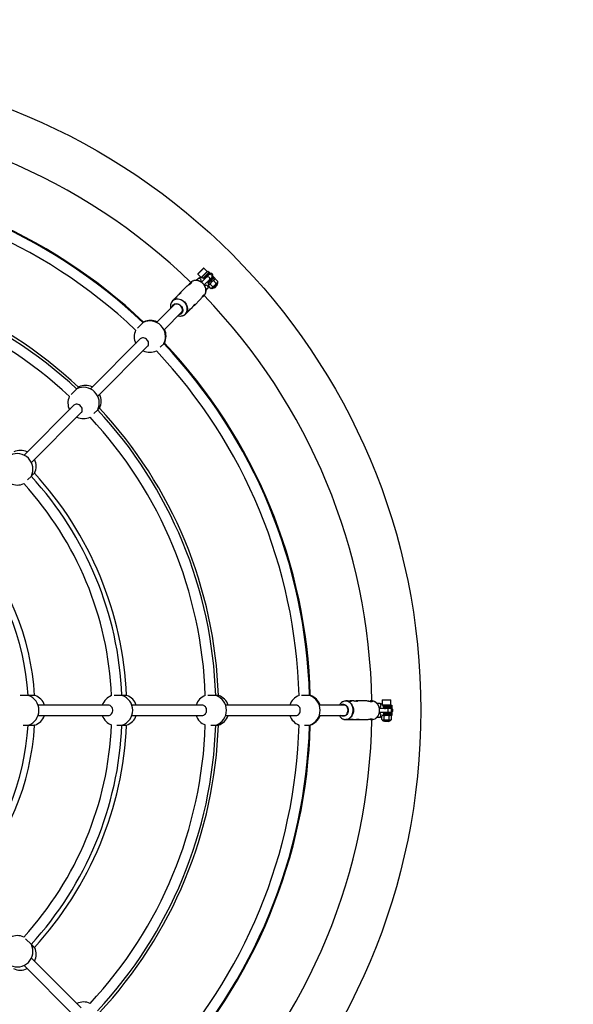
# Model space of a CAD drawing. Units: millimetres. Extents: x 559 to 7559, y 559 to 7559.
# Drawn here: x 4431 to 5280, y 3609 to 5116 of the extents above; entities that cross this region are included whole.
import ezdxf

# ---------------------------------------------------------------- set-up
doc = ezdxf.new("R2010")
doc.units = ezdxf.units.MM
doc.header["$LTSCALE"] = 100

msp = doc.modelspace()

# ---------------------------------------------------------------- linework, layer by layer
at = {"color": 7, "linetype": 'Continuous', "lineweight": 25}
for p, q in [((4704.3, 4726.9), (4713, 4735.6)), ((4713.5, 4735.6), (4704.3, 4726.4)), ((4713.5, 4735.6), (4713, 4735.6)), ((4718.6, 4730.5), (4713.5, 4735.6)), ((4704.8, 4719.6), (4702.2, 4717.1)), ((4704.3, 4726.9), (4704.3, 4726.4)), ((4704.3, 4726.4), (4709.4, 4721.3)), ((4709.4, 4721.3), (4718.6, 4730.5)), ((4709.4, 4721.3), (4710, 4721.3)), ((4709.8, 4721.1), (4719.9, 4731.3)), ((4718, 4722.3), (4710.7, 4714.9)), ((4721.7, 4729.5), (4712.6, 4720.4)), ((4713.4, 4720.1), (4722.2, 4729)), ((4722.6, 4728.6), (4713.8, 4719.8)), ((4714.2, 4720.1), (4714.3, 4720.3)), ((4714.2, 4720.1), (4714.3, 4720)), ((4715.2, 4720.2), (4715.3, 4720.1)), ((4721.6, 4725.9), (4718, 4722.3)), ((4718.6, 4729.9), (4718.6, 4730.5)), ((4719.2, 4725.1), (4719.3, 4725.3)), ((4719.4, 4725), (4719.2, 4725.2)), ((4719.9, 4731.3), (4721.7, 4729.5)), ((4719.9, 4713.9), (4728.6, 4722.6)), ((4729, 4722.2), (4720.1, 4713.4)), ((4720.4, 4725.2), (4720.3, 4725.3)), ((4720.4, 4712.6), (4729.5, 4721.7)), ((4731.3, 4719.9), (4721.1, 4709.8)), ((4722.5, 4726.8), (4721.6, 4725.9)), ((4722.5, 4726.8), (4721.6, 4725.9)), ((4721.7, 4729.5), (4722.2, 4729)), ((4722.2, 4729), (4722.6, 4728.6)), ((4722.3, 4718), (4725.9, 4721.6)), ((4722.6, 4728.6), (4723.7, 4727.5)), ((4724.7, 4719.7), (4724.5, 4719.8)), ((4725.7, 4719.9), (4725.6, 4720)), ((4725.6, 4719.6), (4725.7, 4719.8)), ((4725.9, 4721.6), (4726.8, 4722.5)), ((4725.9, 4721.6), (4726.8, 4722.5)), ((4727.5, 4723.7), (4728.6, 4722.6)), ((4728.6, 4722.6), (4729, 4722.2)), ((4729, 4722.2), (4729.5, 4721.7)), ((4729.5, 4721.7), (4731.3, 4719.9)), ((4731.2, 4719.3), (4729.6, 4718.3)), ((4731.3, 4719.3), (4730.2, 4718.9)), ((4735.3, 4715.2), (4731.2, 4719.3)), ((4687.9, 4708.1), (4677.1, 4697.3)), ((4693.8, 4714), (4692.6, 4712.8)), ((4708.8, 4715.1), (4709, 4715.4)), ((4710.7, 4714.9), (4710, 4714.3)), ((4710.7, 4714.9), (4710.7, 4714.9)), ((4714.3, 4710.1), (4714.9, 4710.7)), ((4714.9, 4710.7), (4722.3, 4718)), ((4714.9, 4710.7), (4714.9, 4710.7)), ((4715.4, 4709), (4715.2, 4708.8)), ((4717.1, 4702.2), (4719.6, 4704.7)), ((4719.2, 4715), (4719.6, 4715.4)), ((4719.5, 4714.8), (4719.6, 4714.7)), ((4720.5, 4714.9), (4720.6, 4714.8)), ((4720.6, 4714.8), (4720.5, 4714.5)), ((4721.6, 4710.3), (4721.2, 4709.7)), ((4724.7, 4704.6), (4721.2, 4708.1)), ((4723.2, 4712.2), (4723.2, 4711.8)), ((4727.4, 4707.3), (4723.3, 4711.3)), ((4724.6, 4704.6), (4725.7, 4705)), ((4728.6, 4716.7), (4725.6, 4714.3)), ((4725.7, 4705), (4726.4, 4705.6)), ((4726.4, 4705.6), (4730.4, 4709.6)), ((4727.4, 4707.3), (4730.4, 4709.6)), ((4727.6, 4705), (4734.9, 4712.3)), ((4728.2, 4716.9), (4728.3, 4717.2)), ((4732.7, 4712.6), (4728.6, 4716.7)), ((4729.3, 4706.1), (4729.4, 4706)), ((4729.4, 4706), (4729.4, 4705.8)), ((4729.4, 4705.8), (4729.9, 4705.8)), ((4733.8, 4709.8), (4729.9, 4705.8)), ((4730.4, 4709.6), (4734.3, 4713.6)), ((4732.7, 4712.6), (4734.3, 4713.6)), ((4734, 4710), (4733.8, 4709.8)), ((4734, 4710), (4734.2, 4711.1)), ((4734.3, 4713.6), (4734.9, 4714.2)), ((4734.9, 4714.2), (4735.3, 4715.3)), ((4673.9, 4694.1), (4670.3, 4690.5)), ((4712.7, 4692.5), (4714, 4693.8)), ((4669.4, 4680.7), (4641.4, 4652.7)), ((4667.1, 4687.3), (4665.6, 4685.8)), ((4692.5, 4672.3), (4696, 4675.8)), ((4699.2, 4678.9), (4708.2, 4687.9)), ((4652.7, 4641.4), (4680.7, 4669.4)), ((4685.8, 4665.6), (4689.3, 4669.1)), ((4620.7, 4652.7), (4611.8, 4643.8)), ((4616.2, 4627.5), (4539.8, 4551.1)), ((4551.1, 4539.8), (4627.5, 4616.2)), ((4646.9, 4614.9), (4652.7, 4620.7)), ((4519.1, 4551.1), (4510.2, 4542.2)), ((4519.7, 4551.7), (4518.8, 4550.8)), ((4514.6, 4525.9), (4438.2, 4449.5)), ((4449.5, 4438.2), (4525.9, 4514.6)), ((4545.3, 4513.3), (4551.1, 4519.1)), ((4443.7, 4411.7), (4449.5, 4417.5)), ((4445, 4081.4), (4432.4, 4081.4)), ((4588.7, 4081.4), (4576.1, 4081.4)), ((4732.4, 4081.4), (4719.8, 4081.4)), ((4733.2, 4081.4), (4732, 4081.4)), ((4876, 4081.4), (4863.5, 4081.4)), ((4933.4, 4073.1), (4931.2, 4073.1)), ((4943, 4073.1), (4937.9, 4073.1)), ((4962.8, 4073.1), (4947.4, 4073.1)), ((4971.1, 4073.1), (4969.4, 4073.1)), ((4987.7, 4074.8), (4987.3, 4074.4)), ((4987.3, 4074.4), (4987.3, 4067.2)), ((5000.3, 4074.4), (4987.3, 4074.4)), ((4987.7, 4074.8), (4999.9, 4074.8)), ((5000.3, 4074.4), (4999.9, 4074.8)), ((5000.3, 4067.2), (5000.3, 4074.4)), ((4567.7, 4066.8), (4459.6, 4066.8)), ((4711.4, 4066.8), (4603.3, 4066.8)), ((4855, 4066.8), (4747, 4066.8)), ((4930.3, 4066.8), (4890.7, 4066.8)), ((4982.8, 4069.3), (4979.2, 4069.3)), ((4982.5, 4063.3), (4982.8, 4063.3)), ((4983.7, 4061.8), (4982.8, 4061.8)), ((4983.5, 4061.8), (4982.8, 4061.8)), ((4982.8, 4055.8), (4983.7, 4055.8)), ((4982.8, 4055.8), (4983.6, 4055.8)), ((4994.1, 4061.8), (4983.7, 4061.8)), ((4983.7, 4061.8), (4983.7, 4061.8)), ((4983.7, 4055.8), (4994.1, 4055.8)), ((4983.7, 4055.8), (4983.7, 4055.8)), ((4987.3, 4067.2), (4987.7, 4066.8)), ((4987.3, 4067.2), (5000.3, 4067.2)), ((4987.4, 4066.8), (5001.8, 4066.8)), ((5001.8, 4064.3), (4988.9, 4064.3)), ((4989.3, 4063.6), (5001.8, 4063.6)), ((5001.8, 4063.1), (4989.4, 4063.1)), ((4989.8, 4063), (4989.8, 4062.8)), ((4989.8, 4055.8), (4990.3, 4055.8)), ((4989.9, 4063), (4990, 4063)), ((4990.6, 4062.4), (4990.6, 4062.2)), ((4999.2, 4061.8), (4994.1, 4061.8)), ((4994.1, 4055.8), (4999.2, 4055.8)), ((4996.9, 4063), (4997.1, 4063.1)), ((4997, 4062.8), (4997, 4063)), ((5000.5, 4061.8), (4997.2, 4061.8)), ((4997.6, 4055.8), (5000.5, 4055.8)), ((4997.8, 4062.2), (4997.8, 4062.4)), ((5000.5, 4061.8), (4999.2, 4061.8)), ((4999.2, 4055.8), (5000.5, 4055.8)), ((4999.9, 4066.8), (5000.3, 4067.2)), ((5001.8, 4066.8), (5001.8, 4064.3)), ((5001.8, 4064.3), (5001.8, 4063.6)), ((5001.8, 4063.6), (5001.8, 4063.1)), ((5001.8, 4063.1), (5001.8, 4061.5)), ((5001.8, 4056.1), (5001.8, 4054.6)), ((4459.6, 4050.8), (4567.7, 4050.8)), ((4603.3, 4050.8), (4711.4, 4050.8)), ((4747, 4050.8), (4855, 4050.8)), ((4890.7, 4050.8), (4930.3, 4050.8)), ((4931.2, 4044.5), (4936.2, 4044.5)), ((4940.7, 4044.5), (4945.7, 4044.5)), ((4950.1, 4044.5), (4962.8, 4044.5)), ((4969.3, 4044.5), (4971.1, 4044.5)), ((4979.2, 4048.3), (4982.8, 4048.3)), ((4982.8, 4054.3), (4982.5, 4054.3)), ((4986.3, 4044.6), (4986.3, 4049.5)), ((4986.3, 4044.6), (4987.3, 4044.1)), ((4987.3, 4044.1), (4988.2, 4044.1)), ((4988.2, 4050.8), (4987.5, 4050.7)), ((5001.8, 4050.8), (4987.5, 4050.8)), ((4988.2, 4044.1), (4993.9, 4044.1)), ((4988.6, 4042.8), (4999, 4042.8)), ((4989, 4053.3), (5001.8, 4053.3)), ((5001.8, 4054.1), (4989.2, 4054.1)), ((4989.4, 4054.6), (5001.8, 4054.6)), ((4989.8, 4055.5), (4989.8, 4055.3)), ((4990.1, 4044.6), (4990.1, 4050.3)), ((4990.1, 4044.6), (4993.9, 4044.1)), ((4990.6, 4054.7), (4990.3, 4054.6)), ((4990.4, 4042.1), (4990.9, 4041.8)), ((4990.6, 4042.2), (4990.5, 4042.1)), ((4990.6, 4054.9), (4990.6, 4054.7)), ((4990.6, 4042.4), (4990.6, 4042.2)), ((4996.4, 4041.8), (4990.9, 4041.8)), ((4997.6, 4050.3), (4993.9, 4050.8)), ((4993.9, 4044.1), (4999.5, 4044.1)), ((4996.7, 4041.8), (4996.4, 4041.8)), ((4996.7, 4041.8), (4997.6, 4042.4)), ((4997, 4055.3), (4997, 4055.5)), ((4997.5, 4054.6), (4997.8, 4054.7)), ((4997.6, 4044.6), (4997.6, 4050.3)), ((4997.6, 4044.6), (4999.5, 4044.1)), ((4997.8, 4054.7), (4997.8, 4054.9)), ((5001.3, 4050.3), (4999.5, 4050.8)), ((4999.5, 4044.1), (5000.3, 4044.1)), ((5001.3, 4050.3), (5000.3, 4050.8)), ((5000.3, 4044.1), (5001.3, 4044.6)), ((5001.3, 4044.6), (5001.3, 4050.3)), ((5001.8, 4054.6), (5001.8, 4054.1)), ((5001.8, 4054.1), (5001.8, 4053.3)), ((5001.8, 4053.3), (5001.8, 4050.8)), ((4436.7, 4036.2), (4445, 4036.2)), ((4580.4, 4036.2), (4588.7, 4036.2)), ((4724.2, 4036.2), (4732.4, 4036.2)), ((4867.9, 4036.2), (4876, 4036.2)), ((4449.5, 3700.1), (4440.6, 3709)), ((4525.9, 3603), (4449.5, 3679.4)), ((4438.2, 3668.1), (4514.6, 3591.7))]:
    msp.add_line(p, q, dxfattribs=at)
at = {"color": 8, "linetype": 'Continuous', "lineweight": 25, "flags": 128}
for points in [[(4722.3, 4718), (4722.7, 4718.8), (4722.9, 4719.6), (4722.7, 4720.6), (4722.2, 4721.5), (4721.5, 4722.2), (4720.6, 4722.7), (4719.6, 4722.9), (4718.8, 4722.7), (4718, 4722.3)], [(4725.9, 4721.6), (4726.3, 4722.3), (4726.5, 4723.2), (4726.3, 4724.2), (4725.8, 4725.1), (4725.1, 4725.8), (4724.2, 4726.3), (4723.2, 4726.5), (4722.3, 4726.3), (4721.6, 4725.9)], [(4717, 4700), (4717, 4700.6), (4717, 4702.7), (4716.6, 4704.7), (4716, 4706.8), (4715, 4708.7), (4713.8, 4710.6), (4712.3, 4712.3), (4710.6, 4713.8), (4708.8, 4715), (4706.8, 4716), (4704.7, 4716.6), (4702.7, 4717), (4700.7, 4717), (4698.7, 4716.7), (4696.9, 4716.1), (4695.2, 4715.2), (4693.8, 4714)], [(4710.3, 4714.1), (4710.4, 4714.4), (4710.7, 4714.9)], [(4710.4, 4714.1), (4710.4, 4714.4), (4710.7, 4714.9)], [(4714.9, 4710.7), (4714.4, 4710.4), (4714.1, 4710.4)], [(4714.9, 4710.7), (4714.4, 4710.4), (4714.1, 4710.3)], [(4679.5, 4662.6), (4679.5, 4662.6), (4681.4, 4663.1), (4683.2, 4663.8), (4684.7, 4664.9), (4686.1, 4666.2), (4687.1, 4667.8), (4687.9, 4669.5), (4688.3, 4671.4), (4688.4, 4673.5), (4688.2, 4675.5), (4687.6, 4677.6), (4686.7, 4679.6), (4685.5, 4681.5), (4684.1, 4683.3), (4682.4, 4684.8), (4680.6, 4686.1), (4678.6, 4687.2), (4676.6, 4687.9), (4674.5, 4688.3), (4672.5, 4688.4), (4670.5, 4688.1), (4668.6, 4687.5), (4667, 4686.6), (4665.5, 4685.4), (4665.5, 4685.4)], [(4671.8, 4688.7), (4672.4, 4688.8), (4674.5, 4688.8), (4676.5, 4688.4), (4678.6, 4687.7), (4680.5, 4686.8), (4682.4, 4685.5), (4684.1, 4684.1), (4685.6, 4682.4), (4686.8, 4680.5), (4687.8, 4678.6), (4688.4, 4676.5), (4688.8, 4674.5), (4688.8, 4672.4), (4688.5, 4670.5), (4687.9, 4668.7), (4687, 4667), (4685.8, 4665.6)], [(4924.7, 4046.9), (4924.7, 4046.9), (4926.3, 4045.8), (4928.1, 4045.1), (4930, 4044.7), (4931.8, 4044.7), (4933.7, 4045.1), (4935.5, 4045.8), (4937.1, 4046.9), (4938.6, 4048.2), (4939.9, 4049.9), (4941, 4051.7), (4941.8, 4053.8), (4942.3, 4056), (4942.5, 4058.2), (4942.5, 4060.5), (4942.1, 4062.7), (4941.4, 4064.8), (4940.5, 4066.8), (4939.3, 4068.6), (4937.9, 4070.1), (4936.3, 4071.3), (4934.6, 4072.2), (4932.8, 4072.7), (4930.9, 4072.9), (4930.9, 4072.9)], [(4937.7, 4070.7), (4938.2, 4070.4), (4939.6, 4068.9), (4940.8, 4067.2), (4941.8, 4065.3), (4942.5, 4063.2), (4942.9, 4061), (4943.1, 4058.8), (4942.9, 4056.6), (4942.5, 4054.4), (4941.8, 4052.3), (4940.8, 4050.4), (4939.6, 4048.7), (4938.2, 4047.2), (4936.6, 4046), (4934.9, 4045.2), (4933.1, 4044.7), (4931.2, 4044.5)], [(4977.6, 4046.8), (4978.1, 4047.2), (4979.5, 4048.7), (4980.7, 4050.4), (4981.7, 4052.3), (4982.4, 4054.4), (4982.8, 4056.6), (4983, 4058.8), (4982.8, 4061), (4982.4, 4063.2), (4981.7, 4065.3), (4980.7, 4067.2), (4979.5, 4068.9), (4978.1, 4070.4), (4976.5, 4071.5), (4974.8, 4072.4), (4973, 4072.9), (4971.1, 4073.1)], [(4982.9, 4061.5), (4983.1, 4061.6), (4983.7, 4061.8)], [(4982.9, 4061.5), (4983.1, 4061.6), (4983.7, 4061.8)], [(4983.7, 4055.8), (4983.1, 4056), (4982.9, 4056.1)], [(4983.7, 4055.8), (4983.1, 4056), (4982.9, 4056.1)], [(4994.1, 4055.8), (4994.9, 4056), (4995.7, 4056.5), (4996.2, 4057.3), (4996.5, 4058.3), (4996.5, 4059.3), (4996.2, 4060.3), (4995.7, 4061.1), (4994.9, 4061.6), (4994.1, 4061.8), (4994.1, 4061.8)], [(4999.2, 4055.8), (5000, 4056), (5000.8, 4056.5), (5001.3, 4057.3), (5001.6, 4058.3), (5001.6, 4059.3), (5001.3, 4060.3), (5000.8, 4061.1), (5000, 4061.6), (4999.2, 4061.8), (4999.2, 4061.8)]]:
    msp.add_lwpolyline(points, dxfattribs=at)
at = {"color": 7, "linetype": 'Continuous', "lineweight": 25, "flags": 128}
for points in [[(4679.2, 4666.9), (4680.1, 4668), (4680.7, 4669.4), (4681, 4670.9), (4681, 4672.5), (4680.6, 4674.1), (4680, 4675.7), (4679, 4677.1), (4677.8, 4678.4), (4676.4, 4679.5), (4674.9, 4680.3), (4673.3, 4680.8), (4671.7, 4681), (4670.2, 4680.9), (4668.7, 4680.4), (4667.5, 4679.7), (4666.4, 4678.7), (4665.7, 4677.4), (4665.4, 4676.7)], [(4666.5, 4679.5), (4667.6, 4680.4), (4669, 4681.1), (4670.6, 4681.4), (4672.2, 4681.4), (4673.8, 4681.1), (4675.5, 4680.5), (4677, 4679.5), (4678.4, 4678.4), (4679.6, 4677), (4680.5, 4675.5), (4681.1, 4673.8), (4681.4, 4672.2), (4681.4, 4670.5), (4681.1, 4669), (4680.4, 4667.6), (4679.5, 4666.4), (4678.3, 4665.5), (4677, 4664.9), (4675.9, 4664.6)], [(4627.5, 4616.2), (4628.2, 4617), (4628.8, 4618.3), (4629.1, 4619.7), (4629.1, 4621.3), (4628.7, 4622.9), (4628, 4624.4), (4627, 4625.8), (4625.8, 4627), (4624.4, 4628), (4622.9, 4628.7), (4621.3, 4629.1), (4619.7, 4629.1), (4618.3, 4628.8), (4617, 4628.2), (4616.2, 4627.5)], [(4652.5, 4620.4), (4652.8, 4620.7), (4653.2, 4621.1), (4653.3, 4621.2), (4653.3, 4621.2)], [(4525.9, 4514.6), (4526.6, 4515.4), (4527.2, 4516.7), (4527.5, 4518.1), (4527.5, 4519.7), (4527.1, 4521.3), (4526.4, 4522.8), (4525.4, 4524.2), (4524.2, 4525.4), (4522.8, 4526.4), (4521.3, 4527.1), (4519.7, 4527.5), (4518.1, 4527.5), (4516.7, 4527.2), (4515.4, 4526.6), (4514.6, 4525.9)], [(4551.1, 4519.1), (4551.7, 4519.7), (4552.6, 4520.5), (4553.2, 4521.2), (4553.7, 4521.5), (4553.8, 4521.6), (4553.8, 4521.6)], [(4449.6, 4417.6), (4450, 4418.1), (4451.2, 4419.2), (4452.2, 4420.2), (4453.1, 4421), (4453.7, 4421.6), (4454.1, 4422), (4454.3, 4422.1), (4454.1, 4422)], [(4451.7, 4081.4), (4450.2, 4081.5), (4448.5, 4081.5), (4446.8, 4081.5), (4445.1, 4081.5), (4444.3, 4081.5)], [(4592.5, 4081.4), (4590.9, 4081.5), (4589.3, 4081.5), (4588.2, 4081.5)], [(4567.7, 4050.8), (4568.7, 4050.9), (4570.1, 4051.4), (4571.4, 4052.2), (4572.4, 4053.3), (4573.3, 4054.7), (4573.9, 4056.2), (4574.2, 4057.9), (4574.2, 4059.7), (4573.9, 4061.4), (4573.3, 4062.9), (4572.4, 4064.3), (4571.4, 4065.4), (4570.1, 4066.2), (4568.7, 4066.7), (4567.7, 4066.8)], [(4711.4, 4050.8), (4712.4, 4050.9), (4713.8, 4051.4), (4715, 4052.2), (4716.1, 4053.3), (4717, 4054.7), (4717.6, 4056.2), (4717.9, 4057.9), (4717.9, 4059.7), (4717.6, 4061.4), (4717, 4062.9), (4716.1, 4064.3), (4715, 4065.4), (4713.8, 4066.2), (4712.4, 4066.7), (4711.4, 4066.8)], [(4855, 4050.8), (4856.1, 4050.9), (4857.5, 4051.4), (4858.7, 4052.2), (4859.8, 4053.3), (4860.7, 4054.7), (4861.2, 4056.2), (4861.6, 4057.9), (4861.6, 4059.7), (4861.2, 4061.4), (4860.7, 4062.9), (4859.8, 4064.3), (4858.7, 4065.4), (4857.5, 4066.2), (4856.1, 4066.7), (4855, 4066.8)], [(4927.4, 4068), (4928.9, 4067.8), (4930.3, 4067.3), (4931.6, 4066.5), (4932.8, 4065.3), (4933.7, 4063.9), (4934.4, 4062.3), (4934.9, 4060.6), (4935, 4058.8), (4934.9, 4057), (4934.4, 4055.3), (4933.7, 4053.7), (4932.8, 4052.3), (4931.6, 4051.1), (4930.3, 4050.3), (4928.9, 4049.7), (4927.4, 4049.6), (4925.9, 4049.7), (4924.5, 4050.3), (4923.6, 4050.8)], [(4927.5, 4050.1), (4928.9, 4050.3), (4930.3, 4050.8), (4931.6, 4051.6), (4932.7, 4052.8), (4933.6, 4054.2), (4934.2, 4055.8), (4934.6, 4057.5), (4934.7, 4059.2), (4934.4, 4061), (4933.9, 4062.6), (4933.2, 4064.1), (4932.2, 4065.4), (4931, 4066.4), (4929.6, 4067.1), (4928.2, 4067.4), (4926.8, 4067.4), (4925.3, 4067.1), (4924.7, 4066.8)], [(4445.3, 4036.3), (4445.3, 4036.3), (4447, 4036.2), (4448.7, 4036.2), (4450.3, 4036.2), (4451.8, 4036.2), (4452.9, 4036.1), (4453.8, 4036.1), (4454.4, 4036.1), (4454.6, 4036.1), (4454.4, 4036.1), (4454.2, 4036)], [(4588.8, 4036.2), (4589.5, 4036.2), (4591.1, 4036.2), (4592.5, 4036.2), (4593.7, 4036.1), (4594.6, 4036.1), (4595.1, 4036.1), (4595.3, 4036.1), (4595.2, 4036.1)], [(4732.4, 4036.2), (4733.3, 4036.2), (4734.5, 4036.1), (4735.4, 4036.1), (4735.9, 4036.1), (4736.1, 4036.1), (4736, 4036.1)], [(4875.7, 4036.1), (4876.1, 4036.1), (4876.7, 4036.1), (4876.9, 4036.1), (4876.9, 4036.1)], [(4452.2, 3697.4), (4451.1, 3698.5), (4449.9, 3699.7), (4449.2, 3700.5)]]:
    msp.add_lwpolyline(points, dxfattribs=at)
at = {"color": 7, "linetype": 'Continuous', "lineweight": 25}
for radius in [3500, 987.5]:
    msp.add_circle((4058.8, 4058.8), radius, dxfattribs=at)
for centre, radius, start, end in [((4058.8, 4058.8), 912.5, 45.8833, 89.1014), ((4058.8, 4058.8), 818.4, 46.5751, 88.4083), ((4058.8, 4058.8), 817.2, 46.5771, 88.4097), ((4058.8, 4058.8), 801.2, 46.6101, 88.3899), ((4058.8, 4058.8), 677.6, 46.9023, 88.0782), ((4058.8, 4058.8), 673.6, 46.9152, 88.0762), ((4724.7, 4724.7), 3, 315, 135), ((4058.8, 4058.8), 657.6, 46.9598, 88.0402), ((4726.7, 4705.9), 1.33, 225, 315), ((4734, 4713.2), 1.33, 315, 45), ((4706.6, 4701.1), 10.4, 315.6113, 354.1131), ((4058.8, 4058.8), 912.5, 0.8837, 44.1014), ((4675.5, 4677.9), 12.9, 173.1531, 195.7626), ((4672.8, 4678.6), 10.2, 95.5456, 174.6546), ((4671.2, 4674.8), 6.67, 135.4724, 170.3001), ((4677.9, 4675.6), 13.1, 254.3066, 276.9951), ((4674.9, 4671.3), 6.2, 287.3155, 314.6579), ((4631, 4631), 24, 45, 115.5288), ((4635.3, 4637.9), 20.7, 130.7103, 134.2543), ((4631.8, 4631.8), 24, 64.4712, 114.7492), ((4631, 4631), 24, 334.4712, 45), ((4631, 4631), 24, 155.2743, 205.5288), ((4631.8, 4631.8), 24, 333.6775, 25.5288), ((4058.8, 4058.8), 817.2, 1.5771, 43.4097), ((4058.8, 4058.8), 818.4, 1.5751, 43.4083), ((4631, 4631), 24, 244.4712, 294.7257), ((4058.8, 4058.8), 801.2, 1.6101, 43.3899), ((4529.4, 4529.4), 24, 45, 115.5288), ((4569.2, 4501.5), 70.5, 131.8118, 134.6514), ((4532.3, 4532.3), 24, 64.4712, 114.7492), ((4529.4, 4529.4), 24, 155.4482, 205.5288), ((4529.4, 4529.4), 24, 334.4712, 45), ((4532.3, 4532.3), 24, 333.6775, 25.5288), ((4058.8, 4058.8), 673.6, 1.9152, 43.0762), ((4058.8, 4058.8), 677.6, 1.9023, 43.0782), ((4529.4, 4529.4), 24, 244.4712, 294.5518), ((4058.8, 4058.8), 657.6, 1.9598, 43.0402), ((4427.8, 4427.8), 24, 45, 115.5288), ((4432.7, 4432.7), 24, 64.4712, 114.7492), ((4427.8, 4427.8), 24, 334.4712, 45), ((4432.7, 4432.7), 24, 333.6775, 25.5288), ((4058.8, 4058.8), 536.8, 2.4013, 42.5748), ((4427.8, 4427.8), 24, 244.4712, 294.2818), ((4058.8, 4058.8), 513.9, 2.5036, 42.4964), ((4058.8, 4058.8), 529.9, 2.4474, 42.5597), ((4058.8, 4058.8), 386.2, 3.3537, 41.6569), ((4058.8, 4058.8), 396.1, 3.2554, 41.7133), ((4437, 4058.8), 24, 0, 70.5288), ((4451.3, 4010.9), 70.5, 86.8118, 89.6514), ((4446.9, 4058.8), 24, 19.4712, 69.7492), ((4580.7, 4058.8), 24, 110.7182, 160.5288), ((4580.7, 4058.8), 24, 0, 70.5288), ((4592, 4010.9), 70.5, 86.8118, 89.6514), ((4587.6, 4058.8), 24, 19.4712, 69.7492), ((4724.4, 4058.8), 24, 110.4482, 160.5288), ((4724.4, 4058.8), 24, 360, 70.5288), ((4732.8, 4010.9), 70.5, 86.8118, 89.6514), ((4728.4, 4058.8), 24, 19.4712, 69.7492), ((4868, 4058.8), 24, 110.2743, 160.5288), ((4868, 4058.8), 24, 360, 70.5288), ((4875.9, 4060.7), 20.7, 85.7103, 89.2543), ((4869.2, 4058.8), 24, 19.4712, 69.7492), ((4931.2, 4062.9), 10.2, 50.5456, 129.6546), ((4437, 4058.8), 24, 289.4712, 0), ((4580.7, 4058.8), 24, 289.4712, 0), ((4724.4, 4058.8), 24, 289.4712, 360), ((4868, 4058.8), 24, 289.4712, 360), ((4932.6, 4060.5), 12.9, 128.1531, 150.7626), ((4927.4, 4061.4), 6.67, 90.4724, 125.3001), ((5000.5, 4058.8), 3, 270, 90), ((4446.9, 4058.8), 24, 288.6775, 340.5288), ((4580.7, 4058.8), 24, 199.4712, 249.2818), ((4587.6, 4058.8), 24, 288.6775, 340.5288), ((4724.4, 4058.8), 24, 199.4712, 249.5518), ((4058.8, 4058.8), 912.5, 315.8951, 359.1014), ((4728.4, 4058.8), 24, 288.6775, 340.5288), ((4868, 4058.8), 24, 199.4712, 249.7257), ((4869.2, 4058.8), 24, 288.6775, 340.5288), ((4932.7, 4057.2), 13.1, 209.3066, 231.9951), ((4927.5, 4056.3), 6.2, 242.3155, 269.6579), ((4971, 4054.9), 10.4, 270.6113, 309.1131), ((4988.6, 4044.1), 1.33, 180, 270), ((4999, 4044.1), 1.33, 270, 0), ((4058.8, 4058.8), 386.2, 318.3588, 356.6569), ((4058.8, 4058.8), 396.1, 318.2554, 356.7133), ((4058.8, 4058.8), 513.9, 317.5036, 357.4964), ((4058.8, 4058.8), 529.9, 317.4386, 357.5526), ((4058.8, 4058.8), 536.8, 317.4013, 357.5748), ((4058.8, 4058.8), 657.6, 316.9598, 358.0402), ((4058.8, 4058.8), 673.6, 316.9152, 358.0762), ((4058.8, 4058.8), 677.6, 316.9023, 358.0782), ((4058.8, 4058.8), 801.2, 316.6101, 358.3899), ((4058.8, 4058.8), 817.2, 316.5771, 358.4097), ((4058.8, 4058.8), 818.4, 316.5751, 358.4083), ((4427.8, 3689.8), 24, 65.7182, 115.5288), ((4427.8, 3689.8), 24, 315, 25.5288), ((4402, 3647.9), 70.5, 41.8118, 44.6514), ((4432.7, 3684.9), 24, 334.4712, 24.7492), ((4427.8, 3689.8), 24, 244.4712, 315), ((4432.7, 3684.9), 24, 243.6775, 295.5288), ((4529.4, 3588.2), 24, 65.4482, 115.5288)]:
    msp.add_arc(centre, radius, start, end, dxfattribs=at)
at = {"color": 8, "linetype": 'Continuous', "lineweight": 25}
for centre, radius, start, end in [((4706.5, 4717.5), 2.77, 39.9257, 129.2162), ((4706.9, 4717.1), 2.73, 319.8847, 50.9734), ((4717.1, 4706.9), 2.73, 39.0266, 130.1153), ((4717.5, 4706.5), 2.77, 320.7838, 50.0743), ((4672.9, 4678.2), 10.3, 135.6162, 173.4434), ((4931, 4062.6), 10.3, 90.6162, 128.4434), ((4982.5, 4066.5), 2.77, 354.9257, 84.2162), ((4982.6, 4066), 2.73, 274.8847, 5.9734), ((4982.6, 4051.6), 2.73, 354.0266, 85.1153), ((4982.5, 4051), 2.77, 275.7838, 5.0743)]:
    msp.add_arc(centre, radius, start, end, dxfattribs=at)
at = {"color": 7, "linetype": 'Continuous', "lineweight": 25}
for points, knots in [([(4714.9, 4719.2), (4714.5, 4719.5), (4713.6, 4720.1), (4712, 4720.8), (4710.5, 4721.2), (4709, 4721.3), (4707.6, 4721.2), (4706.4, 4720.8), (4705.4, 4720.2), (4704.9, 4719.8), (4704.8, 4719.6)], [0, 0, 0, 0, 0.124508, 0.273722, 0.426238, 0.562085, 0.690529, 0.812663, 0.931143, 1, 1, 1, 1]), ([(4714.3, 4720), (4714.3, 4720), (4714.3, 4720.1), (4714.8, 4720.7), (4715.4, 4721.4), (4715.7, 4721.7)], [0, 0, 0, 0, 0.298599, 0.653842, 1, 1, 1, 1]), ([(4714.3, 4720), (4714.4, 4720), (4714.7, 4720.1), (4715, 4720.2), (4715.2, 4720.2)], [0, 0, 0, 0, 0.5098726, 1, 1, 1, 1]), ([(4715.3, 4720.1), (4715.2, 4720), (4715.2, 4719.7), (4715.1, 4719.4), (4715, 4719.2)], [0, 0, 0, 0, 0.499856, 1, 1, 1, 1]), ([(4715.2, 4719.4), (4715.3, 4719.6), (4715.6, 4719.9), (4716.5, 4720.9), (4717.5, 4722.1), (4718.6, 4723.3), (4719.5, 4724.3), (4720.1, 4725), (4720.3, 4725.3), (4720.2, 4725.3), (4720.2, 4725.3)], [0, 0, 0, 0, 0.1426153, 0.2815831, 0.4205509, 0.5631662, 0.7001419, 0.8415206, 0.9828992, 1, 1, 1, 1]), ([(4715.2, 4720.2), (4715.2, 4720.3), (4715.2, 4720.3), (4715.6, 4720.9), (4716.3, 4721.6), (4717.1, 4722.6), (4717.9, 4723.5), (4718.6, 4724.3), (4719.1, 4724.9), (4719.2, 4725), (4719.2, 4725.1)], [0, 0, 0, 0, 0.112709, 0.246816, 0.377482, 0.508148, 0.642255, 0.771043, 0.903983, 1, 1, 1, 1]), ([(4715.3, 4720.2), (4715.3, 4720.2), (4715.3, 4720.3), (4715.7, 4720.7), (4716.4, 4721.5), (4717.2, 4722.4), (4718, 4723.4), (4718.8, 4724.2), (4719.2, 4724.8), (4719.4, 4725.1), (4719.3, 4725), (4719.3, 4725)], [0, 0, 0, 0, 0.076564, 0.208266, 0.33659, 0.464914, 0.596617, 0.723096, 0.853653, 0.98421, 1, 1, 1, 1]), ([(4716.6, 4720.8), (4716.9, 4721.2), (4717.6, 4722), (4718.7, 4723.1), (4719.6, 4724.2), (4720.2, 4724.9), (4720.4, 4725.2), (4720.4, 4725.2), (4720.3, 4725.2)], [0, 0, 0, 0, 0.193436, 0.391949, 0.582613, 0.779405, 0.976197, 1, 1, 1, 1]), ([(4720.2, 4725.3), (4720.1, 4725.2), (4719.8, 4725.2), (4719.5, 4725.1), (4719.3, 4725.1)], [0, 0, 0, 0, 0.514415, 1, 1, 1, 1]), ([(4719.6, 4714.7), (4719.6, 4714.7), (4719.6, 4714.8), (4720.1, 4715.4), (4721, 4716.4), (4722, 4717.6), (4723.1, 4718.7), (4723.8, 4719.5), (4724.1, 4719.8), (4724.1, 4719.9)], [0, 0, 0, 0, 0.140763, 0.308229, 0.471412, 0.634595, 0.802061, 0.962905, 1, 1, 1, 1]), ([(4720.2, 4724.4), (4720.2, 4724.5), (4720.3, 4724.7), (4720.3, 4725), (4720.4, 4725.1)], [0, 0, 0, 0, 0.36851, 1, 1, 1, 1]), ([(4720.5, 4714.9), (4720.5, 4715), (4720.5, 4715), (4720.9, 4715.5), (4721.6, 4716.3), (4722.4, 4717.2), (4723.2, 4718.2), (4724, 4719), (4724.4, 4719.6), (4724.5, 4719.7), (4724.5, 4719.8)], [0, 0, 0, 0, 0.112709, 0.246816, 0.377482, 0.508148, 0.642255, 0.771043, 0.903983, 1, 1, 1, 1]), ([(4720.6, 4714.9), (4720.6, 4714.9), (4720.6, 4714.9), (4721, 4715.4), (4721.7, 4716.2), (4722.5, 4717.1), (4723.3, 4718.1), (4724.1, 4718.9), (4724.5, 4719.5), (4724.7, 4719.8), (4724.6, 4719.7), (4724.6, 4719.7)], [0, 0, 0, 0, 0.076564, 0.208266, 0.33659, 0.464914, 0.596617, 0.723096, 0.853653, 0.98421, 1, 1, 1, 1]), ([(4724.5, 4719.8), (4724.6, 4720), (4724.6, 4720.2), (4724.7, 4720.4), (4724.7, 4720.5)], [0, 0, 0, 0, 0.677004, 1, 1, 1, 1]), ([(4725.5, 4720), (4725.4, 4719.9), (4725.1, 4719.9), (4724.8, 4719.8), (4724.6, 4719.7)], [0, 0, 0, 0, 0.495067, 1, 1, 1, 1]), ([(4725, 4719), (4725.2, 4719.2), (4725.5, 4719.6), (4725.7, 4719.9), (4725.7, 4719.9), (4725.6, 4719.9)], [0, 0, 0, 0, 0.4092489, 0.9362549, 1, 1, 1, 1]), ([(4692.6, 4712.8), (4692.9, 4713.1), (4693.7, 4713.8), (4694.6, 4714.1), (4695.1, 4714.1), (4695.1, 4713.6), (4694.5, 4712.8), (4693.4, 4712), (4691.9, 4711), (4690.2, 4710), (4688.7, 4708.9), (4688.1, 4708.3), (4687.9, 4708.1)], [0, 0, 0, 0, 0.10144, 0.202707, 0.308557, 0.419412, 0.524923, 0.622592, 0.722386, 0.830425, 0.940776, 1, 1, 1, 1]), ([(4690.5, 4710.2), (4690.8, 4710.5), (4691.3, 4711.4), (4692.1, 4712.3), (4692.5, 4712.7), (4692.6, 4712.8)], [0, 0, 0, 0, 0.336875, 0.910769, 1, 1, 1, 1]), ([(4717, 4700.2), (4717.1, 4700.5), (4717.2, 4701.5), (4717.1, 4703.2), (4716.7, 4705.1), (4716, 4707.1), (4715.1, 4708.9), (4713.9, 4710.7), (4712.5, 4712.3), (4711, 4713.7), (4709.2, 4715), (4707.3, 4715.9), (4705.4, 4716.6), (4703.4, 4717), (4701.4, 4717.2), (4699.5, 4717), (4697.7, 4716.5), (4696, 4715.8), (4694.7, 4714.9), (4694.1, 4714.3), (4693.8, 4714)], [0, 0, 0, 0, 0.030912, 0.089054, 0.147378, 0.205842, 0.264402, 0.323024, 0.381687, 0.440382, 0.499104, 0.557846, 0.616599, 0.675336, 0.734019, 0.792589, 0.850982, 0.909148, 0.967075, 1, 1, 1, 1]), ([(4708.9, 4715.2), (4708.8, 4715.2), (4708.8, 4715.2), (4709, 4715.3), (4709.4, 4715.2), (4710, 4715.1), (4710.4, 4714.9), (4710.6, 4714.8)], [0, 0, 0, 0, 0.035218, 0.301082, 0.575141, 0.847241, 1, 1, 1, 1]), ([(4714.8, 4710.6), (4714.9, 4710.3), (4715.2, 4709.8), (4715.3, 4709.2), (4715.3, 4708.9), (4715.3, 4708.9), (4715.3, 4708.9)], [0, 0, 0, 0, 0.24283, 0.520497, 0.793493, 1, 1, 1, 1]), ([(4719.6, 4704.7), (4719.8, 4705), (4720.4, 4705.6), (4720.9, 4706.7), (4721.2, 4707.9), (4721.3, 4709.3), (4721.1, 4710.7), (4720.7, 4712.2), (4720, 4713.7), (4719.5, 4714.6), (4719.2, 4715)], [0, 0, 0, 0, 0.0967231, 0.218085, 0.3396103, 0.4654529, 0.5984771, 0.7388958, 0.8837648, 1, 1, 1, 1]), ([(4719.5, 4714.8), (4719.5, 4714.9), (4719.5, 4714.9), (4720, 4715.6), (4720.9, 4716.5), (4721.7, 4717.4), (4722.1, 4717.8), (4722.1, 4717.9)], [0, 0, 0, 0, 0.1634939, 0.4282885, 0.6863108, 0.9443331, 1, 1, 1, 1]), ([(4719.7, 4715.7), (4719.7, 4715.6), (4719.6, 4715.2), (4719.5, 4714.9), (4719.5, 4714.8)], [0, 0, 0, 0, 0.499856, 1, 1, 1, 1]), ([(4719.6, 4714.7), (4719.7, 4714.7), (4720, 4714.8), (4720.3, 4714.9), (4720.5, 4714.9)], [0, 0, 0, 0, 0.509873, 1, 1, 1, 1]), ([(4723.3, 4711.3), (4723.1, 4711.2), (4722.4, 4711), (4721.9, 4710.6), (4721.6, 4710.3)], [0, 0, 0, 0, 0.401672, 1, 1, 1, 1]), ([(4725.6, 4714.3), (4725.2, 4713.9), (4724.4, 4713), (4723.7, 4711.9), (4723.3, 4711.3)], [0, 0, 0, 0, 0.461764, 1, 1, 1, 1]), ([(4724.7, 4704.6), (4724.8, 4704.7), (4725.5, 4704.9), (4726, 4705.3), (4726.4, 4705.6)], [0, 0, 0, 0, 0.254987, 1, 1, 1, 1]), ([(4726.4, 4705.6), (4726.6, 4705.9), (4727, 4706.4), (4727.3, 4707), (4727.4, 4707.3)], [0, 0, 0, 0, 0.598328, 1, 1, 1, 1]), ([(4728.4, 4705.8), (4728.6, 4705.9), (4728.9, 4705.9), (4729.2, 4706), (4729.3, 4706.1)], [0, 0, 0, 0, 0.509873, 1, 1, 1, 1]), ([(4729.6, 4718.3), (4729.4, 4718.1), (4729, 4717.6), (4728.8, 4717), (4728.6, 4716.7)], [0, 0, 0, 0, 0.461764, 1, 1, 1, 1]), ([(4729.3, 4706.1), (4729.3, 4706.1), (4729.3, 4706.2), (4729.8, 4706.7), (4730.4, 4707.5), (4731.2, 4708.4), (4732, 4709.3), (4732.4, 4709.8), (4732.6, 4710)], [0, 0, 0, 0, 0.150753, 0.330126, 0.504897, 0.679668, 0.859041, 1, 1, 1, 1]), ([(4734.2, 4711.1), (4734.2, 4711.1), (4734.3, 4711.1), (4734, 4710.8), (4733.5, 4710.3), (4732.8, 4709.5), (4732, 4708.6), (4731.1, 4707.7), (4730.3, 4706.9), (4729.7, 4706.2), (4729.4, 4705.8), (4729.4, 4705.8), (4729.4, 4705.8)], [0, 0, 0, 0, 0.026045, 0.141284, 0.253761, 0.366253, 0.47696, 0.58459, 0.692226, 0.798393, 0.901178, 1, 1, 1, 1]), ([(4729.5, 4706), (4729.5, 4706), (4729.5, 4706.1), (4729.9, 4706.6), (4730.5, 4707.4), (4731.4, 4708.3), (4732.2, 4709.3), (4732.9, 4710.1), (4733.4, 4710.7), (4733.4, 4710.8), (4733.5, 4710.8)], [0, 0, 0, 0, 0.080169, 0.218071, 0.352437, 0.486802, 0.624705, 0.757139, 0.893842, 1, 1, 1, 1]), ([(4730.4, 4709.6), (4730.8, 4710), (4731.6, 4711), (4732.3, 4712), (4732.7, 4712.6)], [0, 0, 0, 0, 0.461764, 1, 1, 1, 1]), ([(4734.2, 4711.1), (4734.1, 4711.1), (4733.9, 4711), (4733.6, 4710.9), (4733.5, 4710.9)], [0, 0, 0, 0, 0.375281, 1, 1, 1, 1]), ([(4734.3, 4713.6), (4734.5, 4713.8), (4734.9, 4714.3), (4735.2, 4714.9), (4735.3, 4715.2)], [0, 0, 0, 0, 0.461764, 1, 1, 1, 1]), ([(4670.3, 4690.5), (4670.5, 4690.7), (4671, 4691.2), (4671.6, 4691.5), (4671.9, 4691.5), (4671.8, 4691.2), (4671.3, 4690.7), (4670.5, 4690.1), (4669.5, 4689.3), (4668.5, 4688.5), (4667.6, 4687.8), (4667.2, 4687.4), (4667.1, 4687.3)], [0, 0, 0, 0, 0.10458, 0.20907, 0.315947, 0.424831, 0.531002, 0.633917, 0.738122, 0.846074, 0.954543, 1, 1, 1, 1]), ([(4668.8, 4688.8), (4669.1, 4689.1), (4669.6, 4689.7), (4670.1, 4690.2), (4670.3, 4690.5)], [0, 0, 0, 0, 0.509246, 1, 1, 1, 1]), ([(4677.1, 4697.3), (4677.3, 4697.5), (4677.8, 4698), (4678.3, 4698.3), (4678.6, 4698.3), (4678.6, 4698), (4678.1, 4697.5), (4677.3, 4696.8), (4676.3, 4696.1), (4675.2, 4695.3), (4674.4, 4694.6), (4674, 4694.2), (4673.9, 4694.1)], [0, 0, 0, 0, 0.10458, 0.20907, 0.315947, 0.424831, 0.531002, 0.633917, 0.738122, 0.846074, 0.954543, 1, 1, 1, 1]), ([(4675.6, 4695.5), (4675.8, 4695.9), (4676.3, 4696.5), (4676.8, 4697), (4677.1, 4697.3)], [0, 0, 0, 0, 0.509246, 1, 1, 1, 1]), ([(4708.2, 4688), (4708.2, 4688), (4708.7, 4688.4), (4709.5, 4689.5), (4710.6, 4691), (4711.6, 4692.7), (4712.5, 4694), (4713.3, 4694.8), (4713.9, 4695.1), (4714.1, 4694.8), (4714, 4694), (4713.2, 4693), (4712, 4691.8), (4710.9, 4691), (4710.3, 4690.6), (4710.2, 4690.5)], [0, 0, 0, 0, 0.020711, 0.1039352, 0.1884664, 0.2786928, 0.3715208, 0.4585186, 0.5404202, 0.62574, 0.7175485, 0.8093418, 0.8949982, 0.9779383, 1, 1, 1, 1]), ([(4689.3, 4669.1), (4689.4, 4669.2), (4689.7, 4669.5), (4690.4, 4670.2), (4691.2, 4671.3), (4691.9, 4672.3), (4692.6, 4673.2), (4693.1, 4673.7), (4693.5, 4673.9), (4693.5, 4673.6), (4693.3, 4673.1), (4692.7, 4672.4), (4691.8, 4671.6), (4691.1, 4671), (4690.8, 4670.8), (4690.8, 4670.8)], [0, 0, 0, 0, 0.026033, 0.112597, 0.200106, 0.290559, 0.381642, 0.469737, 0.555951, 0.644242, 0.735356, 0.825734, 0.913076, 0.999724, 1, 1, 1, 1]), ([(4696, 4675.8), (4696.1, 4675.9), (4696.4, 4676.2), (4697, 4676.9), (4697.9, 4678), (4698.6, 4679), (4699.3, 4679.9), (4699.8, 4680.4), (4700.2, 4680.5), (4700.2, 4680.3), (4700, 4679.8), (4699.4, 4679.1), (4698.5, 4678.3), (4697.8, 4677.7), (4697.5, 4677.5), (4697.5, 4677.5)], [0, 0, 0, 0, 0.026033, 0.112597, 0.200106, 0.290559, 0.381642, 0.469737, 0.555951, 0.644242, 0.735356, 0.825734, 0.913076, 0.999724, 1, 1, 1, 1]), ([(4679.6, 4662.6), (4679.8, 4662.6), (4680.6, 4662.7), (4681.9, 4663.1), (4683.6, 4663.8), (4684.9, 4664.7), (4685.6, 4665.4), (4685.8, 4665.6)], [0, 0, 0, 0, 0.064097, 0.327586, 0.590048, 0.851431, 1, 1, 1, 1]), ([(4937.9, 4073.1), (4938.2, 4073.1), (4938.9, 4073.1), (4939.5, 4072.9), (4939.7, 4072.7), (4939.4, 4072.5), (4938.7, 4072.5), (4937.7, 4072.6), (4936.5, 4072.8), (4935.2, 4073), (4934.1, 4073.1), (4933.5, 4073.1), (4933.4, 4073.1)], [0, 0, 0, 0, 0.10458, 0.20907, 0.315947, 0.424831, 0.531002, 0.633917, 0.738122, 0.846074, 0.954543, 1, 1, 1, 1]), ([(4935.6, 4072.9), (4936, 4073), (4936.8, 4073.1), (4937.5, 4073.1), (4937.9, 4073.1)], [0, 0, 0, 0, 0.509246, 1, 1, 1, 1]), ([(4947.4, 4073.1), (4947.8, 4073.1), (4948.5, 4073.1), (4949.1, 4072.9), (4949.3, 4072.7), (4949, 4072.5), (4948.3, 4072.5), (4947.3, 4072.6), (4946.1, 4072.8), (4944.7, 4073), (4943.6, 4073.1), (4943.1, 4073.1), (4943, 4073.1)], [0, 0, 0, 0, 0.10458, 0.20907, 0.315947, 0.424831, 0.531002, 0.633917, 0.738122, 0.846074, 0.954543, 1, 1, 1, 1]), ([(4945.2, 4072.9), (4945.6, 4073), (4946.4, 4073.1), (4947.1, 4073.1), (4947.4, 4073.1)], [0, 0, 0, 0, 0.5092459, 1, 1, 1, 1]), ([(4969.4, 4073.1), (4969.9, 4073.1), (4970.9, 4073), (4971.7, 4072.7), (4972.1, 4072.2), (4971.8, 4071.9), (4970.8, 4071.8), (4969.4, 4072), (4967.6, 4072.4), (4965.7, 4072.8), (4964, 4073.1), (4963.1, 4073.1), (4962.8, 4073.1)], [0, 0, 0, 0, 0.10144, 0.202707, 0.308557, 0.419412, 0.524923, 0.622592, 0.722386, 0.830425, 0.940776, 1, 1, 1, 1]), ([(4966.1, 4072.7), (4966.5, 4072.8), (4967.5, 4073), (4968.7, 4073.1), (4969.3, 4073.1), (4969.4, 4073.1)], [0, 0, 0, 0, 0.336875, 0.910769, 1, 1, 1, 1]), ([(4977.8, 4046.9), (4978, 4047.1), (4978.8, 4047.7), (4979.9, 4049), (4981, 4050.6), (4981.9, 4052.4), (4982.6, 4054.4), (4983, 4056.5), (4983.2, 4058.6), (4983.1, 4060.8), (4982.7, 4062.9), (4982, 4064.9), (4981.2, 4066.7), (4980.1, 4068.4), (4978.8, 4069.9), (4977.3, 4071.1), (4975.7, 4072.1), (4973.9, 4072.7), (4972.4, 4073.1), (4971.5, 4073.1), (4971.1, 4073.1)], [0, 0, 0, 0, 0.030912, 0.089054, 0.147378, 0.205842, 0.264402, 0.323024, 0.381687, 0.440382, 0.499104, 0.557846, 0.616599, 0.675336, 0.734019, 0.792589, 0.850982, 0.909148, 0.967075, 1, 1, 1, 1]), ([(4982.6, 4063.3), (4982.6, 4063.3), (4982.6, 4063.3), (4982.7, 4063.3), (4983, 4062.9), (4983.3, 4062.4), (4983.5, 4062), (4983.5, 4061.8)], [0, 0, 0, 0, 0.035218, 0.301082, 0.575141, 0.847241, 1, 1, 1, 1]), ([(4983.6, 4055.9), (4983.5, 4055.6), (4983.3, 4055), (4982.9, 4054.5), (4982.7, 4054.3), (4982.6, 4054.3), (4982.6, 4054.3)], [0, 0, 0, 0, 0.258802, 0.530611, 0.797849, 1, 1, 1, 1]), ([(4989.8, 4061.7), (4989.6, 4062.2), (4989.4, 4063.4), (4988.8, 4065), (4988, 4066.4), (4987, 4067.5), (4985.9, 4068.4), (4984.8, 4069), (4983.7, 4069.3), (4983.1, 4069.3), (4982.8, 4069.3)], [0, 0, 0, 0, 0.134453, 0.281972, 0.432756, 0.567059, 0.694045, 0.814791, 0.931925, 1, 1, 1, 1]), ([(4982.8, 4048.3), (4983.2, 4048.3), (4983.9, 4048.4), (4985.1, 4048.7), (4986.2, 4049.4), (4987.2, 4050.3), (4988.1, 4051.4), (4988.9, 4052.8), (4989.4, 4054.3), (4989.6, 4055.3), (4989.7, 4055.7)], [0, 0, 0, 0, 0.0972909, 0.2193653, 0.3416041, 0.4681854, 0.6019905, 0.7432335, 0.8889531, 1, 1, 1, 1]), ([(4989.8, 4062.8), (4989.9, 4062.8), (4989.9, 4062.9), (4990.7, 4063), (4991.6, 4063), (4992.1, 4063.1)], [0, 0, 0, 0, 0.298599, 0.653842, 1, 1, 1, 1]), ([(4989.8, 4062.8), (4989.9, 4062.7), (4990.2, 4062.6), (4990.5, 4062.4), (4990.6, 4062.3)], [0, 0, 0, 0, 0.509873, 1, 1, 1, 1]), ([(4990.6, 4062.2), (4990.5, 4062.1), (4990.2, 4062), (4990, 4061.8), (4989.8, 4061.7)], [0, 0, 0, 0, 0.499856, 1, 1, 1, 1]), ([(4990.3, 4055.8), (4990.3, 4055.8), (4990.1, 4055.7), (4990, 4055.6), (4989.8, 4055.5)], [0, 0, 0, 0, 0.2143059, 1, 1, 1, 1]), ([(4989.8, 4055.3), (4989.9, 4055.3), (4989.9, 4055.4), (4990.8, 4055.5), (4992, 4055.6), (4993.6, 4055.6), (4995.1, 4055.7), (4996.2, 4055.8), (4996.6, 4055.8), (4996.7, 4055.8)], [0, 0, 0, 0, 0.140763, 0.308229, 0.471412, 0.634595, 0.802061, 0.962905, 1, 1, 1, 1]), ([(4989.9, 4055.5), (4989.9, 4055.5), (4990, 4055.6), (4990.8, 4055.6), (4992, 4055.7), (4993.2, 4055.8), (4993.8, 4055.8), (4993.9, 4055.8)], [0, 0, 0, 0, 0.163494, 0.428288, 0.686311, 0.944333, 1, 1, 1, 1]), ([(4990, 4061.8), (4990.3, 4061.8), (4990.7, 4061.9), (4992, 4062), (4993.6, 4062), (4995.2, 4062.1), (4996.6, 4062.2), (4997.5, 4062.3), (4997.9, 4062.3), (4997.8, 4062.4), (4997.8, 4062.4)], [0, 0, 0, 0, 0.1426153, 0.2815831, 0.4205509, 0.5631662, 0.7001419, 0.8415206, 0.9828992, 1, 1, 1, 1]), ([(4990.6, 4062.4), (4990.7, 4062.4), (4990.7, 4062.4), (4991.4, 4062.5), (4992.4, 4062.6), (4993.6, 4062.7), (4994.9, 4062.7), (4996, 4062.8), (4996.7, 4062.9), (4996.8, 4062.9), (4996.9, 4063)], [0, 0, 0, 0, 0.112709, 0.246816, 0.377482, 0.508148, 0.642255, 0.771043, 0.903983, 1, 1, 1, 1]), ([(4990.7, 4062.2), (4990.7, 4062.2), (4990.8, 4062.3), (4991.4, 4062.3), (4992.4, 4062.4), (4993.6, 4062.5), (4994.9, 4062.6), (4996, 4062.7), (4996.7, 4062.7), (4997, 4062.8), (4997, 4062.8), (4997, 4062.8)], [0, 0, 0, 0, 0.076564, 0.208266, 0.33659, 0.464914, 0.596617, 0.723096, 0.853653, 0.98421, 1, 1, 1, 1]), ([(4992.1, 4061.8), (4992.6, 4061.8), (4993.6, 4061.9), (4995.2, 4062), (4996.6, 4062), (4997.5, 4062.1), (4997.9, 4062.2), (4997.8, 4062.2), (4997.8, 4062.2)], [0, 0, 0, 0, 0.193436, 0.391949, 0.582613, 0.779405, 0.976197, 1, 1, 1, 1]), ([(4996.9, 4055.5), (4997.1, 4055.5), (4997.3, 4055.6), (4997.5, 4055.8), (4997.5, 4055.8)], [0, 0, 0, 0, 0.677004, 1, 1, 1, 1]), ([(4997.8, 4062.4), (4997.6, 4062.5), (4997.4, 4062.6), (4997.1, 4062.8), (4997, 4062.8)], [0, 0, 0, 0, 0.514415, 1, 1, 1, 1]), ([(4997.1, 4061.8), (4997.2, 4061.8), (4997.4, 4062), (4997.6, 4062.1), (4997.8, 4062.2)], [0, 0, 0, 0, 0.36851, 1, 1, 1, 1]), ([(4924.8, 4046.8), (4924.9, 4046.7), (4925.5, 4046.2), (4926.7, 4045.5), (4928.4, 4044.8), (4930, 4044.5), (4930.9, 4044.5), (4931.2, 4044.5)], [0, 0, 0, 0, 0.064097, 0.327586, 0.590048, 0.851431, 1, 1, 1, 1]), ([(4936.2, 4044.5), (4936.3, 4044.5), (4936.7, 4044.5), (4937.7, 4044.6), (4939.1, 4044.8), (4940.3, 4044.9), (4941.4, 4045.1), (4942.2, 4045.1), (4942.5, 4044.9), (4942.4, 4044.7), (4941.8, 4044.6), (4940.9, 4044.5), (4939.7, 4044.5), (4938.8, 4044.6), (4938.4, 4044.7), (4938.4, 4044.7)], [0, 0, 0, 0, 0.0260326, 0.1125967, 0.2001061, 0.2905593, 0.3816422, 0.4697367, 0.5559506, 0.6442421, 0.7353564, 0.8257345, 0.9130759, 0.9997242, 1, 1, 1, 1]), ([(4945.7, 4044.5), (4945.8, 4044.5), (4946.2, 4044.5), (4947.2, 4044.6), (4948.5, 4044.8), (4949.8, 4044.9), (4950.9, 4045.1), (4951.6, 4045.1), (4951.9, 4044.9), (4951.8, 4044.7), (4951.3, 4044.6), (4950.4, 4044.5), (4949.2, 4044.5), (4948.3, 4044.6), (4947.9, 4044.7), (4947.9, 4044.7)], [0, 0, 0, 0, 0.026033, 0.112597, 0.200106, 0.290559, 0.381642, 0.469737, 0.555951, 0.644242, 0.735356, 0.825734, 0.913076, 0.999724, 1, 1, 1, 1]), ([(4962.8, 4044.5), (4963, 4044.5), (4963.5, 4044.5), (4964.9, 4044.6), (4966.7, 4045), (4968.6, 4045.4), (4970.2, 4045.7), (4971.4, 4045.7), (4971.9, 4045.5), (4971.9, 4045.1), (4971.2, 4044.7), (4970, 4044.5), (4968.3, 4044.5), (4967, 4044.7), (4966.2, 4044.8), (4966.1, 4044.9)], [0, 0, 0, 0, 0.020711, 0.103935, 0.188466, 0.278693, 0.371521, 0.458519, 0.54042, 0.62574, 0.717548, 0.809342, 0.894998, 0.977938, 1, 1, 1, 1]), ([(4986.3, 4044.6), (4986.5, 4044.5), (4987.1, 4044.3), (4987.7, 4044.2), (4988.2, 4044.1)], [0, 0, 0, 0, 0.254987, 1, 1, 1, 1]), ([(4990.1, 4050.3), (4989.9, 4050.4), (4989.2, 4050.7), (4988.6, 4050.8), (4988.2, 4050.8)], [0, 0, 0, 0, 0.401672, 1, 1, 1, 1]), ([(4988.2, 4044.1), (4988.6, 4044.2), (4989.2, 4044.2), (4989.9, 4044.5), (4990.1, 4044.6)], [0, 0, 0, 0, 0.598328, 1, 1, 1, 1]), ([(4989.8, 4055.3), (4989.9, 4055.2), (4990.2, 4055.1), (4990.5, 4054.9), (4990.6, 4054.8)], [0, 0, 0, 0, 0.509873, 1, 1, 1, 1]), ([(4989.8, 4042.8), (4989.9, 4042.7), (4990.2, 4042.6), (4990.5, 4042.4), (4990.6, 4042.3)], [0, 0, 0, 0, 0.509873, 1, 1, 1, 1]), ([(4993.9, 4050.8), (4993.3, 4050.8), (4992, 4050.7), (4990.8, 4050.5), (4990.1, 4050.3)], [0, 0, 0, 0, 0.461764, 1, 1, 1, 1]), ([(4997.6, 4042.4), (4997.6, 4042.4), (4997.7, 4042.4), (4997.3, 4042.4), (4996.6, 4042.4), (4995.5, 4042.3), (4994.3, 4042.3), (4993, 4042.2), (4991.9, 4042.2), (4991, 4042.2), (4990.5, 4042.1), (4990.5, 4042.1), (4990.4, 4042.1)], [0, 0, 0, 0, 0.026045, 0.141284, 0.253761, 0.366253, 0.47696, 0.58459, 0.692226, 0.798393, 0.901178, 1, 1, 1, 1]), ([(4990.6, 4054.9), (4990.7, 4054.9), (4990.7, 4054.9), (4991.4, 4055), (4992.4, 4055.1), (4993.6, 4055.2), (4994.9, 4055.2), (4996, 4055.3), (4996.7, 4055.4), (4996.8, 4055.4), (4996.9, 4055.5)], [0, 0, 0, 0, 0.112709, 0.246816, 0.377482, 0.508148, 0.642255, 0.771043, 0.903983, 1, 1, 1, 1]), ([(4990.6, 4042.4), (4990.7, 4042.4), (4990.7, 4042.4), (4991.4, 4042.5), (4992.4, 4042.6), (4993.6, 4042.7), (4994.8, 4042.7), (4995.5, 4042.8), (4995.7, 4042.8)], [0, 0, 0, 0, 0.150753, 0.330126, 0.504897, 0.679668, 0.859041, 1, 1, 1, 1]), ([(4990.7, 4054.7), (4990.7, 4054.7), (4990.8, 4054.8), (4991.4, 4054.8), (4992.4, 4054.9), (4993.6, 4055), (4994.9, 4055.1), (4996, 4055.2), (4996.7, 4055.2), (4997, 4055.3), (4997, 4055.3), (4997, 4055.3)], [0, 0, 0, 0, 0.076564, 0.208266, 0.33659, 0.464914, 0.596617, 0.723096, 0.853653, 0.98421, 1, 1, 1, 1]), ([(4990.7, 4042.2), (4990.7, 4042.2), (4990.8, 4042.3), (4991.4, 4042.3), (4992.4, 4042.4), (4993.6, 4042.5), (4994.9, 4042.6), (4996, 4042.7), (4996.7, 4042.7), (4996.9, 4042.8), (4996.9, 4042.8)], [0, 0, 0, 0, 0.080169, 0.218071, 0.352437, 0.486802, 0.624705, 0.757139, 0.893842, 1, 1, 1, 1]), ([(4993.9, 4044.1), (4994.4, 4044.2), (4995.7, 4044.2), (4996.9, 4044.5), (4997.6, 4044.6)], [0, 0, 0, 0, 0.461764, 1, 1, 1, 1]), ([(4996.7, 4054.6), (4996.9, 4054.6), (4997.5, 4054.6), (4997.9, 4054.7), (4997.8, 4054.7), (4997.8, 4054.7)], [0, 0, 0, 0, 0.4092489, 0.9362549, 1, 1, 1, 1]), ([(4997.8, 4054.9), (4997.6, 4055), (4997.4, 4055.1), (4997.1, 4055.3), (4997, 4055.3)], [0, 0, 0, 0, 0.5144153, 1, 1, 1, 1]), ([(4997.6, 4042.5), (4997.5, 4042.5), (4997.3, 4042.6), (4997.1, 4042.8), (4997, 4042.8)], [0, 0, 0, 0, 0.375281, 1, 1, 1, 1]), ([(4999.5, 4050.8), (4999.2, 4050.8), (4998.5, 4050.7), (4997.9, 4050.5), (4997.6, 4050.3)], [0, 0, 0, 0, 0.4617637, 1, 1, 1, 1]), ([(4999.5, 4044.1), (4999.7, 4044.2), (5000.4, 4044.2), (5001, 4044.5), (5001.3, 4044.6)], [0, 0, 0, 0, 0.4617637, 1, 1, 1, 1])]:
    msp.add_open_spline(points, degree=3, knots=knots, dxfattribs=at)

doc.saveas('drawing.dxf')
